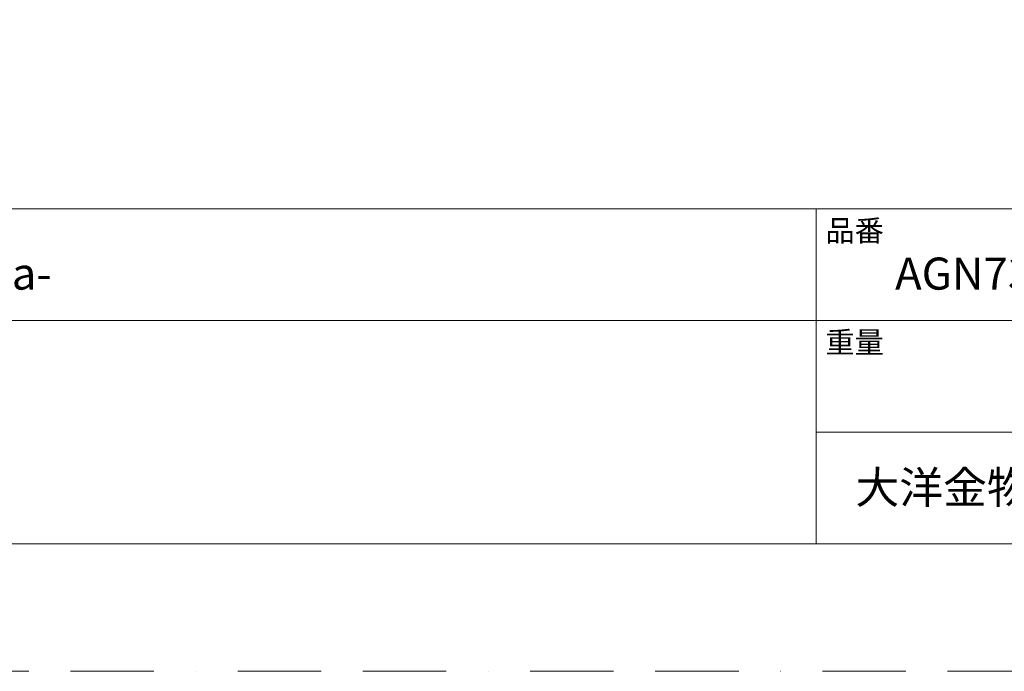
# Model space of a CAD drawing. Units: millimetres. Extents: x 0 to 1467, y 0 to 1485.
# Drawn here: x 332 to 706, y 0 to 248 of the extents above; entities that cross this region are included whole.
import ezdxf

# ---------------------------------------------------------------- set-up
doc = ezdxf.new("R2010")
doc.units = ezdxf.units.MM
doc.header["$LTSCALE"] = 2.5
doc.linetypes.add('BORDER', pattern=[44.45, 12.7, -6.35, 12.7, -6.35, 0, -6.35])
doc.layers.add('BORDER', color=4, linetype='BORDER', lineweight=20, plot=False)
doc.layers.add('TEMPLATE', color=7, linetype='Continuous', lineweight=20)
doc.styles.add('ＭＳ ゴシック', font='msgothic.ttc', dxfattribs={"bigfont": 'ＭＳ ゴシック'})

msp = doc.modelspace()

# ---------------------------------------------------------------- linework, layer by layer
at = {"layer": 'BORDER'}
msp.add_lwpolyline([(0, 0), (0, 1485), (1050, 1485), (1050, 0)], close=True, dxfattribs=at)
at = {"layer": 'TEMPLATE'}
for p, q in [((1011.1, 176.07), (36.1, 176.07)), ((634.6, 48.57), (634.6, 176.07)), ((1011.1, 133.57), (36.1, 133.57)), ((1011.1, 91.07), (634.6, 91.07))]:
    msp.add_line(p, q, dxfattribs=at)
at = {"layer": 'TEMPLATE', "flags": 128}
msp.add_lwpolyline([(1011.1, 1448.57), (36.1, 1448.57), (36.1, 48.57), (1011.1, 48.57), (1011.1, 1448.57)], dxfattribs=at)

# ---------------------------------------------------------------- texts
at = {"layer": 'TEMPLATE', "attachment_point": 1, "line_spacing_factor": 0.782827, "style": 'ＭＳ ゴシック'}
for s, insert, char_height in [('品番', (638.1, 171.87), 8.144), ('{\\fＭＳ ゴシック|b0|i0|c0|p34;シャワー混合栓 -FANTINI,Fukasawa-}', (66.1, 157.57), 12.2163), ('{AGN73-3610}', (664.6, 157.57), 12.2163), ('重量', (638.1, 129.37), 8.144), ('大洋金物株式会社 ティーフォルム事業部', (649.54, 76.12), 12.2163)]:
    msp.add_mtext(s, dxfattribs=dict(at, insert=insert, char_height=char_height))

doc.saveas('drawing.dxf')
